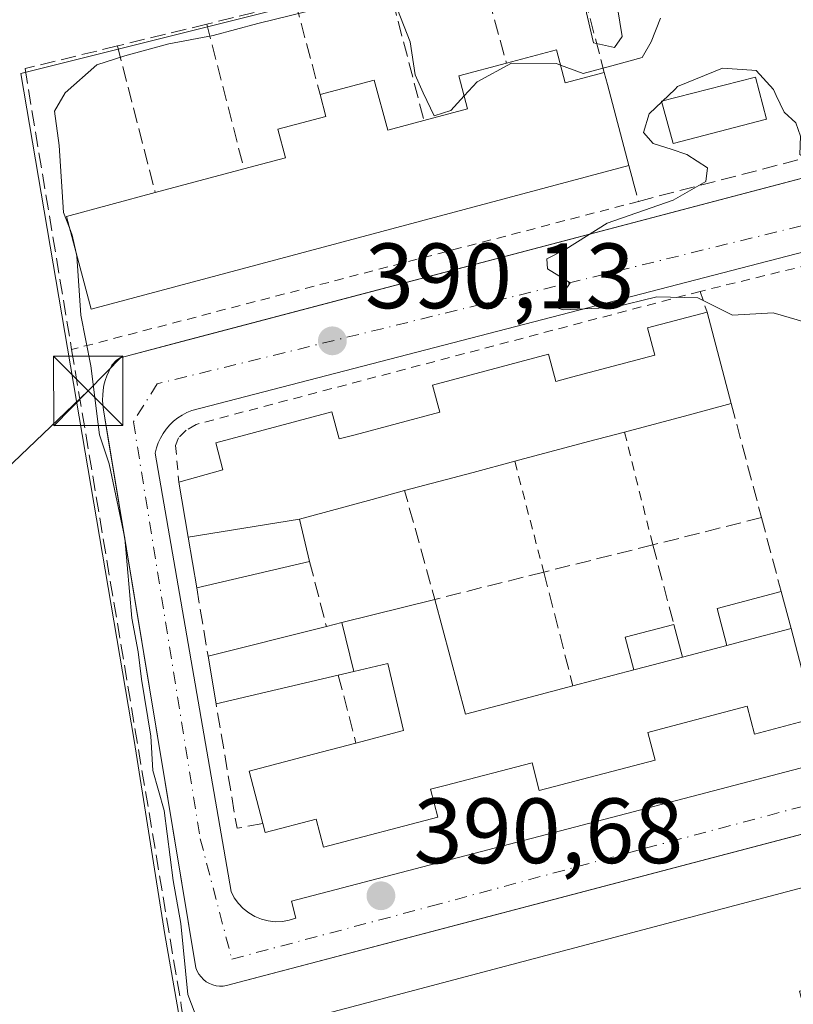
# Model space of a CAD drawing. Units: metres. Extents: x 605281 to 608785, y 4645946 to 4648306.
# Drawn here: x 607959 to 608043, y 4646533 to 4646639 of the extents above; entities that cross this region are included whole.
import ezdxf

# ---------------------------------------------------------------- set-up
doc = ezdxf.new("R2010")
doc.units = ezdxf.units.M
doc.header["$MEASUREMENT"] = 0
for name, pattern in [('DGN Style 2', [1.6480167562047852, 0.988810053722871, -0.6592067024819142]), ('DGN Style 3', [2.307223458686699, 1.648016756204785, -0.6592067024819142]), ('DGN Style 4', [2.6384748266838614, 1.318413404963828, -0.6592067024819142, 0.001648016756204785, -0.6592067024819142])]:
    doc.linetypes.add(name, pattern=pattern)
for name, color, linetype, lineweight in [('Cultivos herbáceos CxS', 92, 'Continuous', 0), ('Curva de nivel normal', 30, 'Continuous', 0), ('Edificación Cxs', 1, 'Continuous', 13), ('Edificación ligera Cxs', 1, 'Continuous', 0), ('Elemento construido', 1, 'Continuous', 0), ('Instalación sanitaria CxS', 9, 'Continuous', 0), ('Muro lineal', 1, 'DGN Style 3', 13), ('Núcleo urbano CxS', 7, 'Continuous', 0), ('Piscina CxS', 4, 'Continuous', 0), ('Punto de cota en terreno', 7, 'Continuous', 0), ('Rótulo de punto de cota en terreno', 7, 'Continuous', 0), ('Suelo desnudo CxS', 253, 'Continuous', 0), ('Tendido', 6, 'Continuous', 0), ('Torre de tendido puntual', 7, 'Continuous', 0), ('Valla', 7, 'DGN Style 2', 0), ('Vía urbana Cxs', 4, 'Continuous', 0), ('Vía urbana eje', 4, 'DGN Style 4', 0)]:
    doc.layers.add(name, color=color, linetype=linetype, lineweight=lineweight)
doc.styles.add('Style-Arial', font='txt')

# ---------------------------------------------------------------- blocks, each defined once
blk = doc.blocks.new('*U15')
at = {"layer": 'Cultivos herbáceos CxS', "color": 92, "linetype": 'Continuous', "lineweight": 0}
blk.add_polyline3d([(608218.5954999998, 4646714.176700001, 389.8021000000008), (608226.2577000001, 4646695.1469, 390.1270999999979), (608151.7594999997, 4646675.047700001, 389.3561000000045), (608123.2062999997, 4646667.3443, 389.4882999999973), (608112.1029000003, 4646664.348900001, 389.1977999999945), (608101.9818000002, 4646698.401500001, 388.6689999999944), (608095.9263000004, 4646697.5109, 388.5157999999938), (608033.2348999997, 4646689.852499999, 388.3003000000026), (608041.8246999999, 4646654.1611, 388.9247000000032), (608040.6425000001, 4646653.8643, 388.8806000000041), (608010.1922000004, 4646646.2235, 389.0190000000002), (607998.2121000001, 4646643.217499999, 388.7581000000064), (607959.1712999997, 4646633.4211, 388.7550000000047), (607964.8545000004, 4646599.8827, 389.152900000001), (607971.3981999997, 4646561.270300001, 389.4560999999958), (607974.7311000006, 4646540.2983, 389.6698000000033), (607982.9167, 4646493.645300001, 391.0071999999927), (607925.2521000003, 4646505.0187, 392.8439999999973)], dxfattribs=at)
blk = doc.blocks.new('5PATER')
at = {"layer": 'Suelo desnudo CxS', "linetype": 'Continuous', "lineweight": 0}
h = blk.add_hatch(color=51, dxfattribs=at)
edge = h.paths.add_edge_path()
edge.add_ellipse((0, 0), major_axis=(-0.1095731443231308, -0.1110710700762829), ratio=0.9994222409660322, start_angle=0, end_angle=360)
blk = doc.blocks.new('5TTEND')
at = {"layer": 'Instalación sanitaria CxS', "color": 7, "linetype": 'Continuous', "lineweight": 0}
for p, q in [((-0.375, 0.3754), (0.375, -0.3746)), ((0.3720000000000001, 0.3784000000000001), (-0.3720000000000001, -0.3776))]:
    blk.add_line(p, q, dxfattribs=at)
at = {"layer": 'Instalación sanitaria CxS', "color": 7, "linetype": 'Continuous', "lineweight": 0, "flags": 128}
blk.add_lwpolyline([(-0.375, -0.3746), (0.375, -0.3746), (0.375, 0.3754), (-0.375, 0.3754), (-0.3720000000000001, -0.3776)], dxfattribs=at)

msp = doc.modelspace()

# ---------------------------------------------------------------- linework, layer by layer
at = {"layer": 'Cultivos herbáceos CxS', "color": 92, "linetype": 'Continuous', "lineweight": 0}
msp.add_polyline3d([(608112.1029000003, 4646664.348900001, 389.1977999999945), (608101.9818000002, 4646698.401500001, 388.6689999999944), (608095.9263000004, 4646697.5109, 388.5157999999938), (608033.2348999997, 4646689.852499999, 388.3003000000026), (608041.8246999999, 4646654.1611, 388.9247000000032), (608040.6425000001, 4646653.8643, 388.8806000000041), (608010.1922000004, 4646646.2235, 389.0190000000002), (607998.2121000001, 4646643.217499999, 388.7581000000064), (607959.1712999997, 4646633.4211, 388.7550000000047), (607964.8545000004, 4646599.8827, 389.152900000001), (607971.3981999997, 4646561.270300001, 389.4560999999958), (607974.7311000006, 4646540.2983, 389.6698000000033), (607982.9167, 4646493.645300001, 391.0071999999927)], dxfattribs=at)
at = {"layer": 'Curva de nivel normal', "color": 30, "linetype": 'Continuous', "lineweight": 0, "elevation": 390, "flags": 128}
for points in [[(608007.0765000005, 4646630.9736), (608005.6299999999, 4646629.390100001), (608003.8399999999, 4646628.840100001), (608002.6699999999, 4646631.300100001), (608001.79, 4646633.2601), (608001.25, 4646636.8201), (607999.8700000001, 4646640.3101), (607997.2000000002, 4646641.170100001), (607993.75, 4646641.0101), (607984.7699999996, 4646638.8101), (607979.9600000001, 4646637.5001), (607975.1699999999, 4646636.600099999), (607970.4199999999, 4646635.300100001), (607967.3799999999, 4646634.340100001), (607963.9500000002, 4646631.3301), (607962.79, 4646629.3301), (607963.2999999998, 4646625.630100001), (607963.7800000003, 4646618.360099999), (607964.4112999998, 4646616.728)], [(608020.1600000003, 4646640.5801), (608021.0700000003, 4646636.710100001), (608023.3499999996, 4646636.200099999), (608024.1600000003, 4646637.4001), (608023.6600000003, 4646640.5101)], [(608028.2999999998, 4646639.380100001), (608027.3099999996, 4646636.840100001), (608026.3399999999, 4646635.130100001), (608023.4299999997, 4646634.3301), (608019.9600000001, 4646633.390100001), (608017.5092000002, 4646634.319700001)], [(608017.5092000002, 4646634.319700001), (608017.0599999996, 4646634.4901), (608012.2000000002, 4646634.5101), (608008.4800000006, 4646632.5101), (608007.0765000005, 4646630.9736)], [(608029.8820000002, 4646631.7248), (608030.1600000003, 4646631.9901), (608035, 4646633.9801), (608038.1815999999, 4646633.761600001)], [(608038.1815999999, 4646633.761600001), (608038.6399999997, 4646633.7301), (608040.54, 4646631.6601), (608040.8288000004, 4646631.036499999)], [(608029.4735000003, 4646625.2094), (608027.5300000003, 4646625.850099999), (608026.4699999997, 4646627.020099999), (608027.0899999999, 4646629.0601), (608029.8820000002, 4646631.7248)], [(608040.8288000004, 4646631.036499999), (608041.6699999999, 4646629.220100001), (608042.9299999997, 4646628.0801), (608043.4400000004, 4646626.640100001), (608043.3600000005, 4646624.6601), (608044.1200000001, 4646624.140100001), (608046.4000000004, 4646625.020099999), (608048.1100000005, 4646626.7601), (608047.5700000003, 4646628.5001), (608048.25, 4646630.670100001), (608050.1435000002, 4646631.5261)], [(608043.9400000004, 4646606.530099999), (608040.5, 4646607.540100001), (608036.0800000001, 4646607.290100001), (608032.3399999999, 4646609.140100001), (608027.9000000004, 4646609.2401), (608023.2100000001, 4646608.120100001), (608017.7800000003, 4646607.860099999), (608017.0300000003, 4646608.090100001), (608017.3200000003, 4646608.960100001), (608018.54, 4646610.7601), (608016.1100000005, 4646612.300100001), (608016.0099999999, 4646613.350099999), (608018.0800000001, 4646614.4101), (608022.5599999996, 4646617.220100001), (608029.6799999997, 4646619.700099999), (608033.2300000006, 4646621.710100001), (608033.4000000004, 4646623.200099999), (608031.1699999999, 4646624.6501), (608029.4735000003, 4646625.2094)], [(607964.4112999998, 4646616.728), (607964.7199999997, 4646615.9301), (607965.0525000002, 4646614.344000001)], [(607965.0525000002, 4646614.344000001), (607965.2000000002, 4646613.640100001), (607965.6299999999, 4646607.290100001), (607966.7300000006, 4646601.790100001), (607967.6799999997, 4646594.350099999), (607968.7199999997, 4646591.210100001), (607970.4000000004, 4646583.170100001), (607971.1500000004, 4646574.5001), (607971.8499999996, 4646570.860099999), (607972.2000000002, 4646567.920100001), (607973.2300000006, 4646561.7401), (607973.4400000004, 4646558.040100001), (607974.6399999997, 4646553.720100001), (607975.6299999999, 4646546.1601), (607976.4699999997, 4646541.5001), (607977.2000000002, 4646533.8301), (607979.0800000001, 4646528.890100001), (607979.2515000004, 4646528.3533)]]:
    msp.add_lwpolyline(points, dxfattribs=at)
at = {"layer": 'Edificación Cxs', "color": 1, "linetype": 'Continuous', "lineweight": 13, "flags": 128}
for points, elevation in [([(608017.0701000001, 4646635.970100001), (608018.0201000003, 4646632.4001), (608022.2401000002, 4646633.530099999), (608022.5800999999, 4646632.220100001), (608024.9001000002, 4646623.460100001), (607966.7801000001, 4646607.920100001), (607964.0800999999, 4646617.960100001), (607973.6901000004, 4646620.550100001), (607983.2801000001, 4646623.100099999), (607987.7701000003, 4646624.300100001), (607986.9501, 4646627.390100001), (607992.1401000004, 4646628.770099999), (607991.5201000003, 4646631.120100001), (607997.3701, 4646632.690099999), (607998.8201000001, 4646627.2601), (608002.7401000002, 4646628.3101), (608007.4501, 4646629.5701), (608006.5000999998, 4646633.140100001), (608011.6501000002, 4646634.520099999)], 394.501000000004), ([(607989.2904000003, 4646585.2302), (607977.2451999999, 4646583.264799999), (607976.2401000002, 4646589.2301), (607981.0100999996, 4646590.550100001), (607980.2301000003, 4646593.4801), (607992.7801000001, 4646596.8301), (607993.5601000005, 4646593.890100001), (607995.2991000004, 4646594.3519), (608004.4401000004, 4646596.780099999), (608003.6501000002, 4646599.710100001), (608016.2100999998, 4646603.050100001), (608016.9901000002, 4646600.120100001), (608018.6917000003, 4646600.571699999), (608027.6901000004, 4646602.960100001), (608026.9001000002, 4646605.890100001), (608033.3400999998, 4646607.600099999), (608035.9600999998, 4646597.710100001), (608031.2984999996, 4646596.469900001), (608024.4200999998, 4646594.640100001), (608020.5147000002, 4646593.600299999), (608012.5500999996, 4646591.4801), (608008.0427000001, 4646590.280300001), (608000.6401000004, 4646588.3101), (607997.1391000003, 4646587.360099999)], 395.2302999999956), ([(607995.1654000003, 4646568.755999999), (607993.8662, 4646574.039000001), (608003.9200999998, 4646576.550100001), (608007.2401000002, 4646564.140100001), (608014.2232999997, 4646565.974500001), (608018.8501000004, 4646567.190099999), (608025.4301000005, 4646568.920100001), (608026.6990999999, 4646569.252900001), (608030.6901000004, 4646570.300100001), (608035.4901000002, 4646571.5601), (608037.5099, 4646572.0897), (608042.4301000005, 4646573.380100001), (608044.9600999998, 4646563.690099999), (608038.4801000003, 4646561.9801), (608037.6901000004, 4646564.9901), (608028.4370999997, 4646562.562700001), (608026.9401000004, 4646562.170100001), (608027.7301000003, 4646559.170100001), (608015.2100999998, 4646555.890100001), (608014.4301000005, 4646558.890100001), (608005.0268999999, 4646556.425899999), (608003.4401000004, 4646556.0101), (608004.2301000003, 4646553.0101), (607991.8701, 4646549.7601), (607991.0900999998, 4646552.780099999), (607985.5701000001, 4646551.3301), (607985.3201000001, 4646552.300100001), (607983.8300999999, 4646557.9801), (607990.8108999999, 4646559.809699999), (607995.3901000004, 4646561.0101), (608000.5401, 4646562.370100001), (607998.8400999998, 4646569.620100001)], 396.2508999999989), ([(607995.1654000003, 4646568.755999999), (607993.4801000003, 4646568.360099999), (607980.2701000003, 4646565.2601), (607979.4001000002, 4646570.420100001), (607992.1901000004, 4646573.620100001), (607993.8662, 4646574.039000001)], 392.9254999999977)]:
    msp.add_lwpolyline(points, close=True, dxfattribs=dict(at, elevation=elevation))
at = {"layer": 'Edificación Cxs', "color": 1, "linetype": 'Continuous', "lineweight": 13, "extrusion": (0.0976223911323146, 0.02611669138252893, 0.9948807904371455), "elevation": 181100.6217774189, "flags": 128}
msp.add_lwpolyline([(4331642.978117335, -1779034.108415821), (4331642.978117335, -1779039.747891507)], dxfattribs=at)
at = {"layer": 'Edificación Cxs', "color": 1, "linetype": 'Continuous', "lineweight": 13, "extrusion": (-0.08601884155358269, 0.4573723889735115, 0.8851052235200303), "elevation": 2073288.845341563, "flags": 128}
msp.add_lwpolyline([(-1456385.115082445, -3942248.915277649), (-1456385.388866246, -3942244.752970736), (-1456389.745016145, -3942245.126420191)], dxfattribs=at)
at = {"layer": 'Edificación Cxs', "color": 1, "linetype": 'Continuous', "lineweight": 13, "extrusion": (0.9667567482800514, 0.2544944803986899, 0.02477799631895627), "elevation": 1770361.941019266, "flags": 128}
msp.add_lwpolyline([(4338758.110756164, -43485.81984734606), (4338756.75736118, -43485.630489209), (4338747.695362641, -43486.17565658721)], dxfattribs=at)
at = {"layer": 'Edificación Cxs', "color": 1, "linetype": 'Continuous', "lineweight": 13, "extrusion": (0.1295271219481021, 0.03444151832915401, 0.9909775509541193), "elevation": 239176.6907785423, "flags": 128}
msp.add_lwpolyline([(4334348.285619811, -1765484.111973065), (4334348.285619811, -1765494.125555461)], dxfattribs=at)
at = {"layer": 'Edificación Cxs', "color": 1, "linetype": 'Continuous', "lineweight": 13, "extrusion": (-0.03915819691519292, 0.1478147203883247, 0.9882395681467487), "elevation": 663415.832756315, "flags": 128}
msp.add_lwpolyline([(-1777664.836768553, -4284910.03958624), (-1777664.836768553, -4284899.686678167)], dxfattribs=at)
at = {"layer": 'Edificación Cxs', "color": 1, "linetype": 'Continuous', "lineweight": 13, "extrusion": (-0.2570999675188042, 0.9663848099788869, 7.578852577897254e-05), "elevation": 4334075.449431669, "flags": 128}
msp.add_lwpolyline([(-1782236.841219724, 66.0499112624338), (-1782232.0174649, 66.22451126293373), (-1782224.899842082, 64.30481125742182)], dxfattribs=at)
at = {"layer": 'Edificación Cxs', "color": 1, "linetype": 'Continuous', "lineweight": 13, "extrusion": (0.2573790028101153, -0.9663102771513444, 0.0007051128723603709), "elevation": -4333559.158602623, "flags": 128}
msp.add_lwpolyline([(1783476.584191593, 3448.427203117696), (1783472.542739745, 3448.992403258197), (1783464.3007679, 3450.623003663556)], dxfattribs=at)
at = {"layer": 'Edificación Cxs', "color": 1, "linetype": 'Continuous', "lineweight": 13, "extrusion": (0.256898190627782, -0.9664363289388406, 0.002035131295250253), "elevation": -4334436.684283122, "flags": 128}
msp.add_lwpolyline([(1781310.049574175, 9216.140629003583), (1781305.385222958, 9215.36062738828), (1781297.724924711, 9214.201824988546)], dxfattribs=at)
at = {"layer": 'Edificación Cxs', "color": 1, "linetype": 'Continuous', "lineweight": 13, "extrusion": (0.9860898962542881, 0.1662128126862991, 0.0001319246636161138), "elevation": 1371841.944542786, "flags": 128}
msp.add_lwpolyline([(4480889.678405062, 210.6674147649645), (4480895.240591343, 211.3851147712037), (4480901.289925205, 210.7947147660651)], dxfattribs=at)
at = {"layer": 'Edificación Cxs', "color": 1, "linetype": 'Continuous', "lineweight": 13, "extrusion": (-0.03856341085661058, -0.009071884359521606, 0.9992149739957222), "elevation": -65207.58850724287, "flags": 128}
msp.add_lwpolyline([(-4383883.326365416, 1654593.343698516), (-4383883.326365416, 1654580.800819675)], dxfattribs=at)
at = {"layer": 'Edificación Cxs', "color": 1, "linetype": 'Continuous', "lineweight": 13, "extrusion": (-0.2423305667914315, 0.9701936942867423, 0.0003032569652861555), "elevation": 4360741.453314452, "flags": 128}
msp.add_lwpolyline([(-1715877.086907691, -929.735162281122), (-1715878.814586015, -929.499662270298), (-1715889.177308841, -930.1637623008439)], dxfattribs=at)
at = {"layer": 'Edificación Cxs', "color": 1, "linetype": 'Continuous', "lineweight": 13, "extrusion": (-0.0802428108706778, -0.02007638739995893, 0.9965731433128927), "elevation": -141682.0699932959, "flags": 128}
msp.add_lwpolyline([(-4360062.888985371, 1711734.08226175), (-4360062.888985372, 1711747.3118344)], dxfattribs=at)
at = {"layer": 'Edificación Cxs', "color": 1, "linetype": 'Continuous', "lineweight": 13, "extrusion": (-0.25367256272153, 0.9672901322069242, 0.0001762311055094419), "elevation": 4340340.967151399, "flags": 128}
msp.add_lwpolyline([(-1766861.647239525, -370.5788926836175), (-1766856.560639462, -370.1734926773188), (-1766854.472561831, -370.6897926853393)], dxfattribs=at)
at = {"layer": 'Edificación Cxs', "color": 1, "linetype": 'Continuous', "lineweight": 13, "extrusion": (0.006979637147052626, -0.02673228615946077, 0.999618261909007), "elevation": -119575.4400542233, "flags": 128}
msp.add_lwpolyline([(1762161.31004004, 4340604.699863978), (1762161.310040039, 4340594.681200481)], dxfattribs=at)
at = {"layer": 'Edificación Cxs', "color": 1, "linetype": 'Continuous', "lineweight": 13, "extrusion": (-0.1284814225210763, -0.03372637339270113, 0.9911382627084563), "elevation": -234442.5522578877, "flags": 128}
msp.add_lwpolyline([(-4339928.823081251, 1752247.564996019), (-4339928.823081251, 1752252.571986933)], dxfattribs=at)
at = {"layer": 'Edificación Cxs', "color": 1, "linetype": 'Continuous', "lineweight": 13, "extrusion": (-0.006016872151235942, 0.03568627620869501, 0.9993449289108705), "elevation": 162552.0003907666, "flags": 128}
msp.add_lwpolyline([(-1372047.487841648, -4477864.604582317), (-1372047.487841648, -4477869.840841502)], dxfattribs=at)
at = {"layer": 'Edificación Cxs', "color": 1, "linetype": 'Continuous', "lineweight": 13, "extrusion": (-0.2535712532327825, 0.9673141581443376, 0.002222383285500138), "elevation": 4340515.008622006, "flags": 128}
msp.add_lwpolyline([(-1766397.711464053, -9252.76265529164), (-1766393.585363241, -9252.326854215438), (-1766392.273449822, -9252.263754059613)], dxfattribs=at)
at = {"layer": 'Edificación Cxs', "color": 1, "linetype": 'Continuous', "lineweight": 13, "extrusion": (-0.0360363277446775, -0.008456670401854674, 0.9993146990855247), "elevation": -60812.33037181936, "flags": 128}
msp.add_lwpolyline([(-4384772.626642981, 1652369.39693685), (-4384772.626642982, 1652355.818766621)], dxfattribs=at)
at = {"layer": 'Edificación Cxs', "color": 1, "linetype": 'Continuous', "lineweight": 13, "extrusion": (-0.01611751258061016, -0.004237583096709444, 0.9998611246956811), "elevation": -29096.08705588981, "flags": 128}
msp.add_lwpolyline([(-4339237.346173119, 1769306.757085665), (-4339237.346173119, 1769313.561654687)], dxfattribs=at)
at = {"layer": 'Edificación Cxs', "color": 1, "linetype": 'Continuous', "lineweight": 13, "elevation": 395.6543999999996, "flags": 128}
msp.add_lwpolyline([(607978.7100999998, 4646528.210100001), (608094.6601, 4646558.870100001), (608095.5055999998, 4646555.656300001), (608096.2200999996, 4646552.940099999), (608097.4200999998, 4646548.460100001), (608097.4051999999, 4646548.4562), (608087.6700999998, 4646545.890100001), (608081.8901000004, 4646544.360099999), (608077.8701, 4646543.300100001), (608075.9265000002, 4646542.787000001), (608074.1201, 4646542.3101), (608068.3901000004, 4646540.800100001), (608058.6700999998, 4646538.2301), (608049.0800999999, 4646535.690099999), (608043.3300999999, 4646534.170100001), (608046.7500999998, 4646521.220100001)], dxfattribs=at)
at = {"layer": 'Edificación Cxs', "color": 1, "linetype": 'Continuous', "lineweight": 13, "extrusion": (0.003753077654009181, 0.000992405009674275, 0.9999924647418199), "elevation": 7285.442227329842, "flags": 128}
msp.add_lwpolyline([(607972.9554422683, 4646523.268096551), (608088.9063730865, 4646553.928111649)], dxfattribs=at)
at = {"layer": 'Edificación Cxs', "color": 1, "linetype": 'Continuous', "lineweight": 13}
for points in [[(608002.7401000002, 4646628.3101, 392.8947999999946), (608007.4501, 4646629.5701, 393.6805000000023), (608006.5000999998, 4646633.140100001, 391.4184999999998), (608011.6501000002, 4646634.520099999, 392.359500000006)], [(607991.5201000003, 4646631.120100001, 392.3269), (607997.3701, 4646632.690099999, 391.5305999999982), (607998.8201000001, 4646627.2601, 394.094299999997), (608002.7401000002, 4646628.3101, 392.8947999999946)], [(607983.2801000001, 4646623.100099999, 393.1588999999949), (607987.7701000003, 4646624.300100001, 393.880799999999), (607986.9501, 4646627.390100001, 391.578800000003), (607992.1401000004, 4646628.770099999, 393.0356000000029), (607991.5201000003, 4646631.120100001, 392.3269)], [(608024.9001000002, 4646623.460100001, 393.1971999999951), (607966.7801000001, 4646607.920100001, 392.0725999999996), (607964.0800999999, 4646617.960100001, 392.5739999999932), (607973.6901000004, 4646620.550100001, 394.5010000000038)], [(607976.2401000002, 4646589.2301, 391.7744999999995), (607981.0100999996, 4646590.550100001, 394.3896999999997), (607980.2301000003, 4646593.4801, 392.7036999999983), (607992.7801000001, 4646596.8301, 392.8782999999967), (607993.5601000005, 4646593.890100001, 395.0951999999961), (607995.2991000004, 4646594.3519, 393.8892000000051), (608004.4401000004, 4646596.780099999, 394.1285999999964), (608003.6501000002, 4646599.710100001, 392.1379000000015), (608016.2100999998, 4646603.050100001, 392.2321999999986), (608016.9901000002, 4646600.120100001, 394.4201999999932), (608018.6917000003, 4646600.571699999, 393.6453000000038), (608027.6901000004, 4646602.960100001, 394.4360000000015), (608026.9001000002, 4646605.890100001, 392.3742999999959), (608033.3400999998, 4646607.600099999, 392.9400000000023)], [(608000.6401000004, 4646588.3101, 393.0350000000035), (607997.1391000003, 4646587.360099999, 393.6873999999953), (607989.2901, 4646585.2301, 395.2302999999956), (607990.3701, 4646580.6501, 392.144100000005)], [(608003.9200999998, 4646576.550100001, 392.2614999999932), (608007.2401000002, 4646564.140100001, 393.7581000000064), (608014.2232999997, 4646565.974500001, 393.3000999999931), (608018.8501000004, 4646567.190099999, 393.9336999999941)], [(607995.3901000004, 4646561.0101, 394.3389000000025), (608000.5401, 4646562.370100001, 394.3871999999974), (607998.8400999998, 4646569.620100001, 393.1812000000064), (607995.1653000005, 4646568.756300001, 392.5182999999961), (607993.4801000003, 4646568.360099999, 392.2878999999957)], [(608044.9600999998, 4646563.690099999, 394.0473999999958), (608038.4801000003, 4646561.9801, 393.8171000000002), (608037.6901000004, 4646564.9901, 395.2688000000053), (608028.4370999997, 4646562.562700001, 395.5001000000047), (608026.9401000004, 4646562.170100001, 396.2378999999929), (608027.7301000003, 4646559.170100001, 394.2084999999934), (608015.2100999998, 4646555.890100001, 394.051999999996), (608014.4301000005, 4646558.890100001, 395.2090999999928), (608005.0268999999, 4646556.425899999, 395.3068999999959), (608003.4401000004, 4646556.0101, 396.2508999999991), (608004.2301000003, 4646553.0101, 394.5927999999985), (607991.8701, 4646549.7601, 394.2112000000052), (607991.0900999998, 4646552.780099999, 396.2125999999989), (607985.5701000001, 4646551.3301, 393.1306999999942), (607985.3201000001, 4646552.300100001, 393.4385000000038)], [(607985.3201000001, 4646552.300100001, 393.4385000000038), (607983.8300999999, 4646557.9801, 393.4293000000035), (607990.8108999999, 4646559.809699999, 394.3243999999977), (607995.3901000004, 4646561.0101, 394.3389000000025)]]:
    msp.add_polyline3d(points, dxfattribs=at)
msp.add_3dface([(607977.2451999999, 4646583.264799999, 395.2302999999956), (607989.2904000003, 4646585.2302, 395.2302999999956), (607990.3701, 4646580.6501, 395.2302999999956), (607978.1700999998, 4646577.780099999, 395.2302999999956)], dxfattribs=at)
at = {"layer": 'Edificación ligera Cxs', "color": 1, "linetype": 'Continuous', "lineweight": 0, "flags": 128}
for points, elevation in [([(608042.4301000005, 4646573.380100001), (608037.5099, 4646572.0897), (608035.4901000002, 4646571.5601), (608034.4501, 4646575.5701), (608041.3601000002, 4646577.380100001)], 394.729600000006), ([(608030.6901000004, 4646570.300100001), (608026.6990999999, 4646569.252900001), (608025.4301000005, 4646568.920100001), (608024.5000999998, 4646572.460100001), (608029.7500999998, 4646573.840100001)], 394.0470999999961)]:
    msp.add_lwpolyline(points, close=True, dxfattribs=dict(at, elevation=elevation))
at = {"layer": 'Edificación ligera Cxs', "color": 1, "linetype": 'Continuous', "lineweight": 0, "extrusion": (0.03665012931422158, 0.3096425512999031, 0.9501464405267948), "elevation": 1461435.412370539, "flags": 128}
msp.add_lwpolyline([(-57652.2790922264, -4452102.57360949), (-57650.77495740225, -4452106.636097315), (-57657.42430513142, -4452109.382694435)], dxfattribs=at)
at = {"layer": 'Edificación ligera Cxs', "color": 1, "linetype": 'Continuous', "lineweight": 0, "extrusion": (-0.1227024600296101, 0.4587007850347711, 0.8800782329493024), "elevation": 2057125.591343033, "flags": 128}
msp.add_lwpolyline([(-1788130.133024684, -3811983.830946122), (-1788130.133024684, -3811979.126091607)], dxfattribs=at)
at = {"layer": 'Edificación ligera Cxs', "color": 1, "linetype": 'Continuous', "lineweight": 0, "extrusion": (-0.2904111793309525, 0.5108980588024593, 0.8091010569956537), "elevation": 2197664.483077495, "flags": 128}
msp.add_lwpolyline([(-2824809.658706517, -3025065.126581374), (-2824810.599576087, -3025069.498256027), (-2824815.845691573, -3025067.774498126)], dxfattribs=at)
at = {"layer": 'Edificación ligera Cxs', "color": 1, "linetype": 'Continuous', "lineweight": 0, "extrusion": (-0.07117225247984908, 0.2680316740388917, 0.9607775664475383), "elevation": 1202531.21456578, "flags": 128}
msp.add_lwpolyline([(-1780174.831107459, -4164762.301889989), (-1780174.831107459, -4164758.489689595)], dxfattribs=at)
at = {"layer": 'Edificación ligera Cxs', "color": 1, "linetype": 'Continuous', "lineweight": 0, "extrusion": (-0.25367256272153, 0.9672901322069242, 0.0001762311055094419), "elevation": 4340340.967151399, "flags": 128}
msp.add_lwpolyline([(-1766861.647239525, -370.5788926836175), (-1766856.560639462, -370.1734926773188), (-1766854.472561831, -370.6897926853393)], dxfattribs=at)
at = {"layer": 'Edificación ligera Cxs', "color": 1, "linetype": 'Continuous', "lineweight": 0, "extrusion": (-0.2535712532327825, 0.9673141581443376, 0.002222383285500138), "elevation": 4340515.008622006, "flags": 128}
msp.add_lwpolyline([(-1766397.711464053, -9252.76265529164), (-1766393.585363241, -9252.326854215438), (-1766392.273449822, -9252.263754059613)], dxfattribs=at)
at = {"layer": 'Elemento construido', "color": 1, "linetype": 'Continuous', "lineweight": 0}
for points in [[(608125.5301000001, 4646572.720100001, 390.272100000002), (607981.4101, 4646534.790100001, 391.2976999999955), (607981.0301000001, 4646534.7401, 391.2776000000013), (607980.6501000002, 4646534.7301, 391.2511999999988), (607980.2701000003, 4646534.780099999, 391.2180999999982), (607979.9001000002, 4646534.870100001, 391.1833000000042), (607979.5401, 4646535.020099999, 391.146900000007), (607979.2100999998, 4646535.210100001, 391.1135000000068), (607978.9101, 4646535.450099999, 391.0834000000032), (607978.6401000004, 4646535.720100001, 391.0583999999944), (607978.4101, 4646536.020099999, 391.0387000000046), (607978.2200999996, 4646536.360099999, 391.0234999999957), (607978.0800999999, 4646536.710100001, 391.0127999999968), (607968.0800999999, 4646597.050100001, 392.1417999999976), (607968.0201000003, 4646597.5801, 392.2639999999956), (607967.9901000002, 4646598.110099999, 392.1343999999954), (607968.0100999996, 4646598.640100001, 391.982999999993), (607968.0601000005, 4646599.170100001, 391.8227000000043), (607968.1501000002, 4646599.700099999, 391.6536000000052), (607968.2901, 4646600.210100001, 391.4826999999932), (607968.4600999998, 4646600.710100001, 391.3171000000002), (607968.6601, 4646601.200099999, 391.1598999999987), (607968.9901000002, 4646601.860099999, 390.9606000000058), (607969.4901000002, 4646602.4001, 390.793399999995), (607969.8901000004, 4646602.670100001, 390.7871000000014), (608102.3701, 4646637.5601, 390.8264999999956)], [(608102.3300999999, 4646629.300100001, 391.3301999999967), (607977.6601, 4646596.970100001, 390.3944000000047), (607977.1201, 4646596.7501, 390.3649000000005), (607976.6101000002, 4646596.4801, 390.3788000000059), (607976.1201, 4646596.1601, 390.3940000000002), (607975.6700999998, 4646595.800100001, 390.4095999999991), (607975.2500999998, 4646595.4001, 390.4247999999934), (607974.8701, 4646594.960100001, 390.4400000000023), (607974.5401, 4646594.4901, 390.4553000000014), (607974.2500999998, 4646593.9901, 390.4704999999958), (607974.0100999996, 4646593.460100001, 390.4872999999934), (607973.8201000001, 4646592.920100001, 390.5051999999997), (607973.6801000005, 4646592.360099999, 390.5366000000067), (607981.8901000004, 4646544.950099999, 391.2016000000003), (607982.2401000002, 4646544.280099999, 391.1352000000043), (607982.6801000005, 4646543.6601, 391.0727999999945), (607983.2100999998, 4646543.110099999, 391.0515000000014), (607983.8101000005, 4646542.640100001, 391.0556999999972), (607984.4600999998, 4646542.2601, 391.0932999999932), (607985.1700999998, 4646541.970100001, 391.1405999999988), (607985.9101, 4646541.780099999, 391.1897999999928), (607986.6601, 4646541.700099999, 391.2448000000004), (607987.4301000005, 4646541.720100001, 391.3105999999971), (607988.1801000005, 4646541.850099999, 391.2727000000014), (607988.9001000002, 4646542.0801, 391.2271999999939), (607988.4200999998, 4646543.9301, 391.4336000000039), (608122.8101000005, 4646579.040100001, 390.4055999999982)]]:
    msp.add_polyline3d(points, dxfattribs=at)
at = {"layer": 'Muro lineal', "color": 1, "linetype": 'DGN Style 3', "lineweight": 13, "extrusion": (-0.05076478961034522, 0.1916338349589783, 0.9801527480116211), "elevation": 859971.8238813735, "flags": 128}
msp.add_lwpolyline([(-1777624.664505724, -4249885.38532047), (-1777624.664505724, -4249869.807024769)], dxfattribs=at)
at = {"layer": 'Muro lineal', "color": 1, "linetype": 'DGN Style 3', "lineweight": 13, "extrusion": (-0.04810450174113863, 0.1747438290373204, 0.9834381277567047), "elevation": 783108.4719904851, "flags": 128}
msp.add_lwpolyline([(-1819480.999741358, -4247025.141604359), (-1819480.999741358, -4247013.150046178)], dxfattribs=at)
at = {"layer": 'Muro lineal', "color": 1, "linetype": 'DGN Style 3', "lineweight": 13, "extrusion": (-0.04019076898663988, 0.154759897778889, 0.9871342746190765), "elevation": 695063.464540364, "flags": 128}
msp.add_lwpolyline([(-1756456.941118105, -4288671.644959801), (-1756456.941118105, -4288655.725611161)], dxfattribs=at)
at = {"layer": 'Muro lineal', "color": 1, "linetype": 'DGN Style 3', "lineweight": 13, "extrusion": (0.00514459818720112, 0.00126066796037986, 0.999985971814498), "elevation": 9376.084257142873, "flags": 128}
msp.add_lwpolyline([(607978.8060007652, 4646632.962381478), (607969.2158586124, 4646630.612379611)], dxfattribs=at)
at = {"layer": 'Muro lineal', "color": 1, "linetype": 'DGN Style 3', "lineweight": 13, "extrusion": (-0.04827284875244646, 0.1809324443638372, 0.9823101254949225), "elevation": 811762.2306105845, "flags": 128}
msp.add_lwpolyline([(-1785266.919140294, -4256147.099780463), (-1785266.919140294, -4256136.595210866)], dxfattribs=at)
at = {"layer": 'Muro lineal', "color": 1, "linetype": 'DGN Style 3', "lineweight": 13, "extrusion": (0.04167557339614224, 0.01017108099111373, 0.9990794241168091), "elevation": 72989.27635242554, "flags": 128}
msp.add_lwpolyline([(4369997.919896386, -1690763.517447035), (4369997.919896386, -1690753.554456984)], dxfattribs=at)
at = {"layer": 'Muro lineal', "color": 1, "linetype": 'DGN Style 3', "lineweight": 13, "extrusion": (-0.04165355453321656, 0.16245925011528, 0.9858356726385636), "elevation": 729949.8297662899, "flags": 128}
msp.add_lwpolyline([(-1742971.157313565, -4288369.77382877), (-1742971.157313565, -4288353.395959243)], dxfattribs=at)
at = {"layer": 'Muro lineal', "color": 1, "linetype": 'DGN Style 3', "lineweight": 13, "extrusion": (-0.0546675497196309, 0.2115861398733339, 0.9758292701190888), "elevation": 950309.0393428882, "flags": 128}
msp.add_lwpolyline([(-1751021.166946121, -4241661.754421248), (-1751021.166946121, -4241644.999613512)], dxfattribs=at)
at = {"layer": 'Muro lineal', "color": 1, "linetype": 'DGN Style 3', "lineweight": 13, "extrusion": (0.05090095785308007, -0.1917736393451075, 0.9801183417026599), "elevation": -859758.6613337776, "flags": 128}
msp.add_lwpolyline([(1779722.691175645, 4248997.570098839), (1779722.691175645, 4248984.564955082)], dxfattribs=at)
at = {"layer": 'Muro lineal', "color": 1, "linetype": 'DGN Style 3', "lineweight": 13, "extrusion": (0.1243743636551284, -0.030542725265315, 0.9917651736165922), "elevation": -65909.97903704786, "flags": 128}
msp.add_lwpolyline([(4657510.423324393, 513455.6663410986), (4657504.761183585, 513466.4846714562), (4657515.399630427, 513472.5243528215)], dxfattribs=at)
at = {"layer": 'Muro lineal', "color": 1, "linetype": 'DGN Style 3', "lineweight": 13, "extrusion": (-0.05677706201533025, -0.01425466664100929, 0.9982851144376846), "elevation": -100366.9362668785, "flags": 128}
msp.add_lwpolyline([(-4358658.043111023, 1718282.336456512), (-4358658.043111023, 1718270.200985027)], dxfattribs=at)
at = {"layer": 'Muro lineal', "color": 1, "linetype": 'DGN Style 3', "lineweight": 13, "extrusion": (-0.004572619800126029, 0.01719562657307483, 0.9998416882561574), "elevation": 77512.49563612387, "flags": 128}
msp.add_lwpolyline([(-1781729.027236095, -4333578.328930382), (-1781729.027236095, -4333570.039252689)], dxfattribs=at)
at = {"layer": 'Muro lineal', "color": 1, "linetype": 'DGN Style 3', "lineweight": 13, "extrusion": (-0.02842779495158446, -0.007112976682399106, 0.9995705408008514), "elevation": -49944.84879679809, "flags": 128}
msp.add_lwpolyline([(-4360036.080664961, 1716978.983460053), (-4360036.080664962, 1716966.824777983)], dxfattribs=at)
at = {"layer": 'Muro lineal', "color": 1, "linetype": 'DGN Style 3', "lineweight": 13, "extrusion": (-0.03575980443127721, 0.1354776731922036, 0.9901348577105361), "elevation": 608152.6062409739, "flags": 128}
msp.add_lwpolyline([(-1773759.257334776, -4294689.097805174), (-1773759.257334776, -4294680.114641719)], dxfattribs=at)
at = {"layer": 'Muro lineal', "color": 1, "linetype": 'DGN Style 3', "lineweight": 13, "extrusion": (-0.0187912185746109, 0.07258366293268659, 0.997185289692821), "elevation": 326232.0040885543, "flags": 128}
msp.add_lwpolyline([(-1753146.893096284, -4333637.367446689), (-1753146.893096284, -4333630.085179461)], dxfattribs=at)
at = {"layer": 'Muro lineal', "color": 1, "linetype": 'DGN Style 3', "lineweight": 13, "extrusion": (-0.05824734387108867, 0.2267222562143063, 0.9722161619048809), "elevation": 1018447.702658822, "flags": 128}
msp.add_lwpolyline([(-1745100.279275212, -4228211.617484674), (-1745100.279275212, -4228198.555129246)], dxfattribs=at)
at = {"layer": 'Muro lineal', "color": 1, "linetype": 'DGN Style 3', "lineweight": 13, "extrusion": (0.001135374673555025, -0.006793786661186366, 0.9999762774121959), "elevation": -30485.93721708755, "flags": 128}
msp.add_lwpolyline([(607977.3335402845, 4646477.896725428), (607978.5635978518, 4646470.536555571)], dxfattribs=at)
at = {"layer": 'Muro lineal', "color": 1, "linetype": 'DGN Style 3', "lineweight": 13, "extrusion": (-0.06557774257697836, 0.2523541402705364, 0.9654102483228703), "elevation": 1133088.642553786, "flags": 128}
msp.add_lwpolyline([(-1757110.0303042, -4193915.619124483), (-1757110.0303042, -4193907.752918217)], dxfattribs=at)
at = {"layer": 'Muro lineal', "color": 1, "linetype": 'DGN Style 3', "lineweight": 13, "extrusion": (-0.3435114093377752, -0.01406685830650534, 0.9390431487169054), "elevation": -273842.8312556361, "flags": 128}
msp.add_lwpolyline([(-4617784.982110117, 749110.5022516623), (-4617784.596684182, 749107.5118442555), (-4617798.137882629, 749105.6936323404)], dxfattribs=at)
at = {"layer": 'Muro lineal', "color": 1, "linetype": 'DGN Style 3', "lineweight": 13}
for points in [[(608024.9001000002, 4646623.460100001, 393.1971999999951), (608025.3201000001, 4646621.850099999, 392.6916000000056), (608025.9301000005, 4646619.5801, 391.6622999999963), (608101.1401000004, 4646639.120100001, 390.8387999999977), (608106.9600999998, 4646640.630100001, 390.1805000000023), (608099.7100999998, 4646668.4901, 390.3974000000017)], [(607969.6001000004, 4646636.380100001, 390.8395000000019), (607959.6101000002, 4646633.940099999, 389.9983999999968), (607964.6501000002, 4646603.5601, 390.3439000000071), (607976.5100999996, 4646532.600099999, 390.7372000000032), (607977.3701, 4646527.530099999, 391.7642999999953), (607981.5500999996, 4646502.4901, 391.680600000007), (607982.4200999998, 4646497.2401, 392.3684999999969)]]:
    msp.add_polyline3d(points, dxfattribs=at)
at = {"layer": 'Núcleo urbano CxS', "color": 7, "linetype": 'Continuous', "lineweight": 0}
for points in [[(607982.9167, 4646493.645300001, 391.0071999999927), (607974.7311000006, 4646540.2983, 389.6698000000033), (607971.3981999997, 4646561.270300001, 389.4560999999958), (607964.8545000004, 4646599.8827, 389.152900000001), (607959.1712999997, 4646633.4211, 388.7550000000047), (607998.2121000001, 4646643.217499999, 388.7581000000064), (608010.1922000004, 4646646.2235, 389.0190000000002), (608040.6425000001, 4646653.8643, 388.8806000000041), (608041.8246999999, 4646654.1611, 388.9247000000032), (608033.2348999997, 4646689.852499999, 388.3003000000026), (608095.9263000004, 4646697.5109, 388.5157999999938), (608101.9818000002, 4646698.401500001, 388.6689999999944), (608112.1029000003, 4646664.348900001, 389.1977999999945), (608107.8627000004, 4646663.2049, 389.1679000000004), (608110.5817, 4646653.025900001, 389.2704999999987), (608115.5657000003, 4646634.397500001, 389.4630000000034), (608117.1589000003, 4646628.437899999, 389.5135000000009), (608125.3367, 4646594.564099999, 389.8962000000029), (608130.6315000001, 4646577.8441, 389.9811000000045), (608133.1667, 4646569.824100001, 390.1073999999935), (608146.4234999996, 4646533.4027, 390.8886000000057), (608152.7505000001, 4646516.019300001, 391.4279999999999)], [(608112.1029000003, 4646664.348900001, 389.1977999999945), (608101.9818000002, 4646698.401500001, 388.6689999999944), (608095.9263000004, 4646697.5109, 388.5157999999938), (608033.2348999997, 4646689.852499999, 388.3003000000026), (608041.8246999999, 4646654.1611, 388.9247000000032), (608040.6425000001, 4646653.8643, 388.8806000000041), (608010.1922000004, 4646646.2235, 389.0190000000002), (607998.2121000001, 4646643.217499999, 388.7581000000064), (607959.1712999997, 4646633.4211, 388.7550000000047), (607964.8545000004, 4646599.8827, 389.152900000001), (607971.3981999997, 4646561.270300001, 389.4560999999958), (607974.7311000006, 4646540.2983, 389.6698000000033), (607982.9167, 4646493.645300001, 391.0071999999927)]]:
    msp.add_polyline3d(points, dxfattribs=at)
at = {"layer": 'Piscina CxS', "color": 4, "linetype": 'Continuous', "lineweight": 0}
msp.add_polyline3d([(608039.7659, 4646628.482799999, 389.7155999999959), (608029.6642000005, 4646625.8323, 390.3712999999989), (608028.4073999999, 4646630.396400001, 390.3013999999966), (608038.5674000002, 4646633.024599999, 389.9104999999981), (608039.7659, 4646628.482799999, 389.7155999999959)], dxfattribs=at)
msp.add_3dface([(608039.7659, 4646628.482799999, 389.7155999999959), (608029.6642000005, 4646625.8323, 390.3712999999989), (608028.4073999999, 4646630.396400001, 390.3013999999966), (608038.5674000002, 4646633.024599999, 389.9104999999981)], dxfattribs=at)
at = {"layer": 'Tendido', "color": 6, "linetype": 'Continuous', "lineweight": 0}
msp.add_polyline3d([(607770.4199999999, 4646403.529999999, 415.0988999999972), (607801.5131999999, 4646434.0606, 409.6027000000031), (607863.5795999998, 4646498.0328, 394.9869999999937), (607927.5300000003, 4646561.92, 389.7756999999983), (607966.4299999997, 4646599.09, 391.5298999999941)], dxfattribs=at)
at = {"layer": 'Valla', "color": 7, "linetype": 'DGN Style 2', "lineweight": 0, "extrusion": (-0.2530018863487352, 0.9674574745065532, 0.004010053040001356), "elevation": 4341576.707278601, "flags": 128}
msp.add_lwpolyline([(-1763856.931609407, -17018.42740659867), (-1763796.454257456, -17018.68700868593), (-1763793.592215882, -17019.74581719907)], dxfattribs=at)
at = {"layer": 'Valla', "color": 7, "linetype": 'DGN Style 2', "lineweight": 0, "extrusion": (0.01006337547954056, 0.002454481824316247, 0.9999463505573346), "elevation": 17915.59116414198, "flags": 128}
msp.add_lwpolyline([(608022.4701721766, 4646585.87326241), (607997.8687782243, 4646579.873244337)], dxfattribs=at)
at = {"layer": 'Valla', "color": 7, "linetype": 'DGN Style 2', "lineweight": 0, "extrusion": (-0.141908703458825, 0.4314791663113509, 0.890891491104218), "elevation": 1918979.21741632, "flags": 128}
msp.add_lwpolyline([(-2029315.093666372, -3762988.959461225), (-2029315.093666372, -3762986.300815374)], dxfattribs=at)
at = {"layer": 'Valla', "color": 7, "linetype": 'DGN Style 2', "lineweight": 0, "extrusion": (0.02967395494034485, -0.1183079249182319, 0.9925334711231356), "elevation": -531296.6352500124, "flags": 128}
msp.add_lwpolyline([(1720197.756743782, 4326566.671413283), (1720197.756743782, 4326553.998892281)], dxfattribs=at)
at = {"layer": 'Valla', "color": 7, "linetype": 'DGN Style 2', "lineweight": 0, "extrusion": (0.07952566149913225, -0.3036664589719352, 0.9494537118040939), "elevation": -1362286.371464178, "flags": 128}
msp.add_lwpolyline([(1765351.375287005, 4121674.679534589), (1765351.375287004, 4121661.625352698)], dxfattribs=at)
at = {"layer": 'Valla', "color": 7, "linetype": 'DGN Style 2', "lineweight": 0}
msp.add_polyline3d([(608032.6001000004, 4646609.850099999, 391.7323999999935), (607978.1001000004, 4646595.460100001, 390.8228999999992), (607977.0201000003, 4646594.8301, 390.5948999999964), (607976.2001, 4646594.020099999, 390.6267999999982), (607975.8901000004, 4646593.1801, 390.6870000000054), (607976.2401000002, 4646589.2301, 391.7744999999995)], dxfattribs=at)
at = {"layer": 'Vía urbana Cxs', "color": 4, "linetype": 'Continuous', "lineweight": 0}
for points in [[(608102.3300999999, 4646629.300100001, 391.3301999999967), (607977.6601, 4646596.970100001, 390.3944000000047), (607977.1201, 4646596.7501, 390.3649000000005), (607976.6101000002, 4646596.4801, 390.3788000000059), (607976.1201, 4646596.1601, 390.3940000000002), (607975.6700999998, 4646595.800100001, 390.4095999999991), (607975.2500999998, 4646595.4001, 390.4247999999934), (607974.8701, 4646594.960100001, 390.4400000000023), (607974.5401, 4646594.4901, 390.4553000000014), (607974.2500999998, 4646593.9901, 390.4704999999958), (607974.0100999996, 4646593.460100001, 390.4872999999934), (607973.8201000001, 4646592.920100001, 390.5051999999997), (607973.6801000005, 4646592.360099999, 390.5366000000067), (607981.8901000004, 4646544.950099999, 391.2016000000003), (607982.2401000002, 4646544.280099999, 391.1352000000043), (607982.6801000005, 4646543.6601, 391.0727999999945), (607983.2100999998, 4646543.110099999, 391.0515000000014), (607983.8101000005, 4646542.640100001, 391.0556999999972), (607984.4600999998, 4646542.2601, 391.0932999999932), (607985.1700999998, 4646541.970100001, 391.1405999999988), (607985.9101, 4646541.780099999, 391.1897999999928), (607986.6601, 4646541.700099999, 391.2448000000004), (607987.4301000005, 4646541.720100001, 391.3105999999971), (607988.1801000005, 4646541.850099999, 391.2727000000014), (607988.9001000002, 4646542.0801, 391.2271999999939), (607988.4200999998, 4646543.9301, 391.4336000000039), (608122.8101000005, 4646579.040100001, 390.4055999999982)], [(608102.3300999999, 4646629.300100001, 391.3301999999967), (607977.6601, 4646596.970100001, 390.3944000000047), (607977.1201, 4646596.7501, 390.3649000000005), (607976.6101000002, 4646596.4801, 390.3788000000059), (607976.1201, 4646596.1601, 390.3940000000002), (607975.6700999998, 4646595.800100001, 390.4095999999991), (607975.2500999998, 4646595.4001, 390.4247999999934), (607974.8701, 4646594.960100001, 390.4400000000023), (607974.5401, 4646594.4901, 390.4553000000014), (607974.2500999998, 4646593.9901, 390.4704999999958), (607974.0100999996, 4646593.460100001, 390.4872999999934), (607973.8201000001, 4646592.920100001, 390.5051999999997), (607973.6801000005, 4646592.360099999, 390.5366000000067), (607981.8901000004, 4646544.950099999, 391.2016000000003), (607982.2401000002, 4646544.280099999, 391.1352000000043), (607982.6801000005, 4646543.6601, 391.0727999999945), (607983.2100999998, 4646543.110099999, 391.0515000000014), (607983.8101000005, 4646542.640100001, 391.0556999999972), (607984.4600999998, 4646542.2601, 391.0932999999932), (607985.1700999998, 4646541.970100001, 391.1405999999988), (607985.9101, 4646541.780099999, 391.1897999999928), (607986.6601, 4646541.700099999, 391.2448000000004), (607987.4301000005, 4646541.720100001, 391.3105999999971), (607988.1801000005, 4646541.850099999, 391.2727000000014), (607988.9001000002, 4646542.0801, 391.2271999999939), (607988.4200999998, 4646543.9301, 391.4336000000039), (608122.8101000005, 4646579.040100001, 390.4055999999982)], [(608093.2666999997, 4646564.228900001, 390.686600000001), (608041.0296999998, 4646550.481000001, 391.0777999999991), (608008.4133000001, 4646541.8969, 391.1030000000028), (607981.4101, 4646534.790100001, 391.2976999999955), (607981.0301000001, 4646534.7401, 391.2776000000013), (607980.6501000002, 4646534.7301, 391.2511999999988), (607980.2701000003, 4646534.780099999, 391.2180999999982), (607979.9001000002, 4646534.870100001, 391.1833000000042), (607979.5401, 4646535.020099999, 391.146900000007), (607979.2100999998, 4646535.210100001, 391.1135000000068), (607978.9101, 4646535.450099999, 391.0834000000032), (607978.6401000004, 4646535.720100001, 391.0583999999944), (607978.4101, 4646536.020099999, 391.0387000000046), (607978.2200999996, 4646536.360099999, 391.0234999999957), (607978.0800999999, 4646536.710100001, 391.0127999999968), (607975.0475000005, 4646555.009099999, 390.6478999999963), (607968.5628000004, 4646594.1372, 391.2767000000022), (607968.0800999999, 4646597.050100001, 392.1417999999976), (607968.0201000003, 4646597.5801, 392.2639999999956), (607967.9901000002, 4646598.110099999, 392.1343999999954), (607968.0100999996, 4646598.640100001, 391.982999999993), (607968.0601000005, 4646599.170100001, 391.8227000000043), (607968.1501000002, 4646599.700099999, 391.6536000000052), (607968.2901, 4646600.210100001, 391.4826999999932), (607968.4600999998, 4646600.710100001, 391.3171000000002), (607968.6601, 4646601.200099999, 391.1598999999987), (607968.9901000002, 4646601.860099999, 390.9606000000058), (607969.4901000002, 4646602.4001, 390.793399999995), (607969.8901000004, 4646602.670100001, 390.7871000000014), (607976.6829000004, 4646604.459100001, 391.0366999999969), (608019.9386, 4646615.8509, 390.8427999999985), (608054.5763999998, 4646624.973099999, 390.4496000000072)], [(608093.2666999997, 4646564.228900001, 390.686600000001), (608041.0296999998, 4646550.481000001, 391.0777999999991), (608008.4133000001, 4646541.8969, 391.1030000000028), (607981.4101, 4646534.790100001, 391.2976999999955), (607981.0301000001, 4646534.7401, 391.2776000000013), (607980.6501000002, 4646534.7301, 391.2511999999988), (607980.2701000003, 4646534.780099999, 391.2180999999982), (607979.9001000002, 4646534.870100001, 391.1833000000042), (607979.5401, 4646535.020099999, 391.146900000007), (607979.2100999998, 4646535.210100001, 391.1135000000068), (607978.9101, 4646535.450099999, 391.0834000000032), (607978.6401000004, 4646535.720100001, 391.0583999999944), (607978.4101, 4646536.020099999, 391.0387000000046), (607978.2200999996, 4646536.360099999, 391.0234999999957), (607978.0800999999, 4646536.710100001, 391.0127999999968), (607975.0475000005, 4646555.009099999, 390.6478999999963), (607968.5628000004, 4646594.1372, 391.2767000000022), (607968.0800999999, 4646597.050100001, 392.1417999999976), (607968.0201000003, 4646597.5801, 392.2639999999956), (607967.9901000002, 4646598.110099999, 392.1343999999954), (607968.0100999996, 4646598.640100001, 391.982999999993), (607968.0601000005, 4646599.170100001, 391.8227000000043), (607968.1501000002, 4646599.700099999, 391.6536000000052), (607968.2901, 4646600.210100001, 391.4826999999932), (607968.4600999998, 4646600.710100001, 391.3171000000002), (607968.6601, 4646601.200099999, 391.1598999999987), (607968.9901000002, 4646601.860099999, 390.9606000000058), (607969.4901000002, 4646602.4001, 390.793399999995), (607969.8901000004, 4646602.670100001, 390.7871000000014), (607976.6829000004, 4646604.459100001, 391.0366999999969), (608019.9386, 4646615.8509, 390.8427999999985), (608054.5763999998, 4646624.973099999, 390.4496000000072)]]:
    msp.add_polyline3d(points, dxfattribs=at)
at = {"layer": 'Vía urbana eje', "color": 4, "linetype": 'DGN Style 4', "lineweight": 0}
msp.add_polyline3d([(608115.3601000002, 4646634.540100001, 389.6226000000024), (608091.3901000004, 4646628.6601, 390.0307999999932), (607973.8951000003, 4646599.850099999, 390.3169999999955), (607971.3318999996, 4646595.7501, 390.664300000004), (607978.5549, 4646550.665100001, 391.1186000000016), (607981.9681000002, 4646537.647500001, 390.8779000000068), (608003.4787, 4646543.362500001, 391.0785000000033), (608026.6562999999, 4646549.633300001, 390.9521999999997), (608050.4688999997, 4646555.983300001, 390.8196999999927), (608074.2021000005, 4646562.3333, 390.7871000000014), (608121.0301000001, 4646575.610099999, 390.5780999999988), (608130.4301000005, 4646577.9901, 390.0519000000059)], dxfattribs=at)

# ---------------------------------------------------------------- block references
at = {"layer": 'Cultivos herbáceos CxS', "color": 92, "linetype": 'Continuous', "lineweight": 0}
msp.add_blockref('*U15', (0, 0), dxfattribs=at)
at = {"layer": 'Punto de cota en terreno', "color": 7, "linetype": 'Continuous', "lineweight": 0, "xscale": 10, "yscale": 10, "zscale": 10}
for p in [(607992.8399999999, 4646604.5, 390.1300000000047), (607998.0899999999, 4646544.5, 390.679999999993)]:
    msp.add_blockref('5PATER', p, dxfattribs=at)
at = {"layer": 'Torre de tendido puntual', "color": 7, "linetype": 'Continuous', "lineweight": 0, "xscale": 10, "yscale": 10, "zscale": 10}
msp.add_blockref('5TTEND', (607966.4299999997, 4646599.09, 391.5298999999941), dxfattribs=at)

# ---------------------------------------------------------------- texts
at = {"layer": 'Rótulo de punto de cota en terreno', "color": 7, "linetype": 'Continuous', "lineweight": 0, "style": 'Style-Arial'}
for s, p in [('390,13', (607996.3678000001, 4646608.027799999)), ('390,68', (608001.6178000001, 4646548.027799999))]:
    msp.add_text(s, height=7.000000000000002, dxfattribs=at).set_placement(p)

doc.saveas('drawing.dxf')
